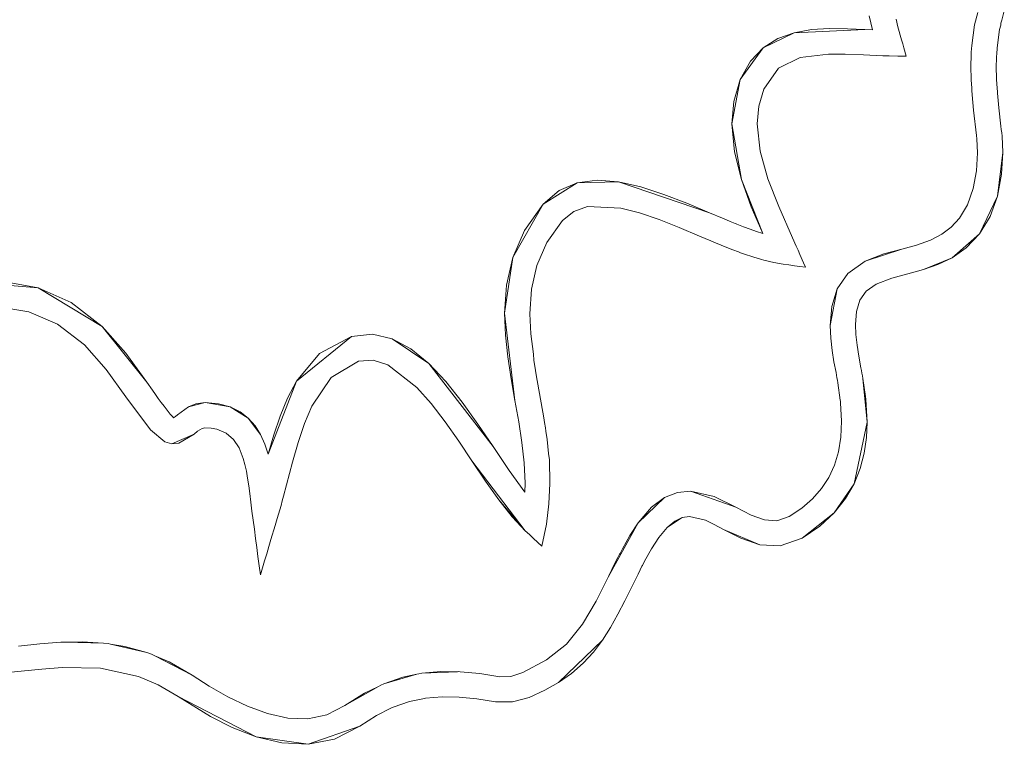
# Model space of a CAD drawing. Units: millimetres. Extents: x 82647 to 93147, y -7722 to 7128.
# Drawn here: x 88152 to 88187, y -349 to -323 of the extents above; entities that cross this region are included whole.
import ezdxf
from ezdxf.xclip import XClip

# ---------------------------------------------------------------- set-up
doc = ezdxf.new("R2010")
doc.units = ezdxf.units.MM
doc.header["$MEASUREMENT"] = 0
doc.header["$XCLIPFRAME"] = 0
doc.layers.add('A-Wyposażenie', color=7, linetype='Continuous')
doc.layers.add('piaskownica kwadrat_1_0', color=7, linetype='Continuous')

# ---------------------------------------------------------------- blocks, each defined once
blk = doc.blocks.new('Rysunek_1_1', base_point=(87897.005, -297.125))
at = {"layer": 'piaskownica kwadrat_1_0', "color": 7, "linetype": 'Continuous', "lineweight": 18}
for p, q in [((88186.667, -323.335), (88186.752, -322.998)), ((88181.931, -323.177), (88182.051, -323.684)), ((88182.956, -323.57), (88182.891, -323.303)), ((88185.691, -323.504), (88185.803, -323.058)), ((88186.633, -323.438), (88186.667, -323.335)), ((88181.776, -323.669), (88179.259, -323.783)), ((88179.879, -323.672), (88179.259, -323.783)), ((88180.517, -323.632), (88179.879, -323.672)), ((88181.155, -323.639), (88180.517, -323.632)), ((88181.776, -323.669), (88181.155, -323.639)), ((88182.051, -323.684), (88181.776, -323.669)), ((88182.956, -323.57), (88183.086, -324.032)), ((88185.589, -324.236), (88185.691, -323.504)), ((88186.583, -323.669), (88186.492, -324.318)), ((88186.623, -323.509), (88186.583, -323.669)), ((88186.633, -323.438), (88186.623, -323.509)), ((88179.259, -323.783), (88178.151, -324.323)), ((88178.677, -323.992), (88178.151, -324.323)), ((88179.259, -323.783), (88178.677, -323.992)), ((88183.086, -324.032), (88183.128, -324.179)), ((88178.151, -324.323), (88177.338, -325.447)), ((88178.151, -324.323), (88177.697, -324.8)), ((88183.128, -324.179), (88183.171, -324.325)), ((88183.255, -324.618), (88183.171, -324.325)), ((88185.571, -324.478), (88185.589, -324.236)), ((88186.492, -324.318), (88186.483, -324.545)), ((88178.702, -325.046), (88179.476, -324.664)), ((88179.476, -324.664), (88180.487, -324.542)), ((88181.079, -324.545), (88180.487, -324.542)), ((88181.727, -324.574), (88181.079, -324.545)), ((88181.727, -324.574), (88181.958, -324.587)), ((88181.958, -324.587), (88182.188, -324.598)), ((88182.188, -324.598), (88182.415, -324.606)), ((88182.415, -324.606), (88182.645, -324.611)), ((88182.95, -324.615), (88182.645, -324.611)), ((88182.95, -324.615), (88183.103, -324.616)), ((88183.103, -324.616), (88183.255, -324.618)), ((88185.559, -324.954), (88185.573, -324.609)), ((88185.573, -324.609), (88185.571, -324.478)), ((88186.475, -324.722), (88186.465, -324.963)), ((88186.473, -324.618), (88186.483, -324.545)), ((88186.473, -324.618), (88186.475, -324.722)), ((88177.697, -324.8), (88177.338, -325.447)), ((88178.176, -325.793), (88178.702, -325.046)), ((88185.571, -325.474), (88185.559, -324.954)), ((88186.465, -324.963), (88186.478, -325.446)), ((88177.338, -325.447), (88177.034, -327.035)), ((88177.338, -325.447), (88177.106, -326.236)), ((88186.478, -325.446), (88186.499, -325.76)), ((88178.176, -325.793), (88177.999, -326.399)), ((88185.571, -325.474), (88185.59, -325.744)), ((88185.59, -325.744), (88185.59, -325.78)), ((88185.59, -325.78), (88185.596, -325.841)), ((88186.499, -325.76), (88186.5, -325.796)), ((88186.5, -325.796), (88186.506, -325.85)), ((88185.607, -326.001), (88185.596, -325.841)), ((88185.658, -326.541), (88185.607, -326.001)), ((88186.506, -325.85), (88186.512, -325.942)), ((88186.512, -325.942), (88186.561, -326.459)), ((88177.106, -326.236), (88177.034, -327.035)), ((88177.999, -326.399), (88177.945, -327.028)), ((88186.561, -326.459), (88186.632, -327.119)), ((88185.757, -327.453), (88185.658, -326.541)), ((88177.034, -327.035), (88177.129, -328.029)), ((88177.034, -327.035), (88177.378, -329.018)), ((88177.945, -327.028), (88178.05, -328.003)), ((88186.645, -327.238), (88186.632, -327.119)), ((88185.757, -327.453), (88185.771, -327.571)), ((88186.658, -327.356), (88186.645, -327.238)), ((88186.671, -327.475), (88186.658, -327.356)), ((88186.671, -327.475), (88186.7, -328.058)), ((88185.796, -328.065), (88185.771, -327.571)), ((88177.129, -328.029), (88177.378, -329.018)), ((88178.325, -328.994), (88178.05, -328.003)), ((88185.758, -328.703), (88185.796, -328.065)), ((88186.505, -329.605), (88186.7, -328.058)), ((88186.7, -328.058), (88186.654, -328.825)), ((88185.642, -329.337), (88185.758, -328.703)), ((88186.654, -328.825), (88186.505, -329.605)), ((88170.31, -329.891), (88171.524, -329.133)), ((88171.524, -329.133), (88170.877, -329.405)), ((88172.236, -329.044), (88171.524, -329.133)), ((88172.997, -329.104), (88171.524, -329.133)), ((88172.997, -329.104), (88172.236, -329.044)), ((88173.793, -329.282), (88172.997, -329.104)), ((88176.235, -330.2), (88172.997, -329.104)), ((88174.609, -329.546), (88173.793, -329.282)), ((88177.378, -329.018), (88177.731, -329.992)), ((88177.378, -329.018), (88178.137, -330.94)), ((88178.325, -328.994), (88178.707, -329.981)), ((88170.877, -329.405), (88170.31, -329.891)), ((88175.427, -329.862), (88174.609, -329.546)), ((88185.445, -329.917), (88185.642, -329.337)), ((88185.867, -330.959), (88186.505, -329.605)), ((88186.505, -329.605), (88186.246, -330.337)), ((88170.31, -329.891), (88169.223, -331.797)), ((88170.31, -329.891), (88169.648, -330.83)), ((88171.403, -330.153), (88171.893, -329.984)), ((88171.893, -329.984), (88173.075, -330.035)), ((88176.235, -330.2), (88175.427, -329.862)), ((88177.731, -329.992), (88178.137, -330.94)), ((88179.197, -331.093), (88178.707, -329.981)), ((88185.16, -330.392), (88185.445, -329.917)), ((88170.995, -330.482), (88171.403, -330.153)), ((88173.741, -330.207), (88173.075, -330.035)), ((88174.44, -330.446), (88173.741, -330.207)), ((88176.235, -330.2), (88176.706, -330.398)), ((88186.246, -330.337), (88185.867, -330.959)), ((88170.442, -331.268), (88170.995, -330.482)), ((88175.157, -330.73), (88174.44, -330.446)), ((88176.734, -330.41), (88176.706, -330.398)), ((88176.979, -330.512), (88176.734, -330.41)), ((88177.15, -330.58), (88176.979, -330.512)), ((88177.195, -330.599), (88177.15, -330.58)), ((88177.22, -330.608), (88177.195, -330.599)), ((88177.457, -330.701), (88177.22, -330.608)), ((88177.689, -330.788), (88177.457, -330.701)), ((88184.525, -330.97), (88184.863, -330.713)), ((88184.863, -330.713), (88185.16, -330.392)), ((88169.648, -330.83), (88169.223, -331.797)), ((88175.882, -331.034), (88175.157, -330.73)), ((88176.284, -331.204), (88175.882, -331.034)), ((88177.916, -330.868), (88177.689, -330.788)), ((88178.137, -330.94), (88177.916, -330.868)), ((88184.118, -331.179), (88184.525, -330.97)), ((88184.895, -331.804), (88185.867, -330.959)), ((88185.867, -330.959), (88185.393, -331.452)), ((88170.442, -331.268), (88170.085, -332.086)), ((88176.284, -331.204), (88176.542, -331.311)), ((88176.542, -331.311), (88176.627, -331.347)), ((88176.627, -331.347), (88176.68, -331.368)), ((88177.068, -331.522), (88176.68, -331.368)), ((88179.33, -331.392), (88179.197, -331.093)), ((88179.33, -331.392), (88179.398, -331.541)), ((88183.093, -331.497), (88183.616, -331.357)), ((88183.616, -331.357), (88184.118, -331.179)), ((88177.271, -331.598), (88177.068, -331.522)), ((88177.347, -331.628), (88177.271, -331.598)), ((88177.347, -331.628), (88177.377, -331.638)), ((88177.377, -331.638), (88177.447, -331.664)), ((88177.819, -331.79), (88177.447, -331.664)), ((88179.398, -331.541), (88179.464, -331.691)), ((88179.597, -331.99), (88179.464, -331.691)), ((88183.093, -331.497), (88181.789, -331.933)), ((88181.789, -331.933), (88182.46, -331.672)), ((88182.46, -331.672), (88183.093, -331.497)), ((88185.393, -331.452), (88184.895, -331.804)), ((88169.223, -331.797), (88168.93, -333.787)), ((88169.223, -331.797), (88168.996, -332.784)), ((88170.085, -332.086), (88169.894, -332.931)), ((88178.061, -331.862), (88177.819, -331.79)), ((88178.099, -331.874), (88178.061, -331.862)), ((88178.099, -331.874), (88178.179, -331.896)), ((88178.529, -331.979), (88178.179, -331.896)), ((88178.866, -332.037), (88178.529, -331.979)), ((88178.866, -332.037), (88179.066, -332.062)), ((88179.066, -332.062), (88179.265, -332.089)), ((88179.265, -332.089), (88179.464, -332.114)), ((88179.464, -332.114), (88179.663, -332.141)), ((88179.597, -331.99), (88179.663, -332.141)), ((88181.177, -332.365), (88181.789, -331.933)), ((88183.875, -332.226), (88184.895, -331.804)), ((88184.385, -332.05), (88183.875, -332.226)), ((88184.895, -331.804), (88184.385, -332.05)), ((88180.795, -332.916), (88181.177, -332.365)), ((88183.318, -332.375), (88182.74, -332.532)), ((88183.875, -332.226), (88183.318, -332.375)), ((88152.3, -332.884), (88149.799, -332.665)), ((88152.3, -332.884), (88151.071, -332.654)), ((88168.996, -332.784), (88168.93, -333.787)), ((88182.182, -332.748), (88181.832, -332.996)), ((88182.74, -332.532), (88182.182, -332.748)), ((88153.473, -333.402), (88152.3, -332.884)), ((88154.579, -334.258), (88152.3, -332.884)), ((88169.894, -332.931), (88169.837, -333.802)), ((88180.795, -332.916), (88180.541, -334.217)), ((88180.598, -333.547), (88180.795, -332.916)), ((88181.832, -332.996), (88181.605, -333.325)), ((88154.579, -334.258), (88153.473, -333.402)), ((88181.605, -333.325), (88181.482, -333.726)), ((88151.972, -333.738), (88150.888, -333.553)), ((88152.995, -334.177), (88151.972, -333.738)), ((88168.93, -333.787), (88168.962, -334.563)), ((88168.93, -333.787), (88169.304, -336.894)), ((88169.837, -333.802), (88169.867, -334.517)), ((88180.541, -334.217), (88180.598, -333.547)), ((88181.482, -333.726), (88181.445, -334.189)), ((88153.949, -334.908), (88152.995, -334.177)), ((88180.561, -334.669), (88180.541, -334.217)), ((88181.445, -334.189), (88181.46, -334.544)), ((88155.423, -335.214), (88154.579, -334.258)), ((88156.171, -336.239), (88154.579, -334.258)), ((88164.22, -334.537), (88163.478, -334.62)), ((88164.925, -334.695), (88164.22, -334.537)), ((88168.962, -334.563), (88169.047, -335.341)), ((88169.867, -334.517), (88169.96, -335.243)), ((88181.46, -334.544), (88181.502, -334.922)), ((88154.724, -335.791), (88153.949, -334.908)), ((88161.511, -336.213), (88163.478, -334.62)), ((88163.478, -334.62), (88162.331, -335.226)), ((88165.595, -335.054), (88164.925, -334.695)), ((88166.233, -335.576), (88164.925, -334.695)), ((88180.612, -335.108), (88180.561, -334.669)), ((88181.502, -334.922), (88181.564, -335.317)), ((88155.578, -335.417), (88155.423, -335.214)), ((88162.331, -335.226), (88161.511, -336.213)), ((88166.233, -335.576), (88165.595, -335.054)), ((88169.96, -335.243), (88169.978, -335.455)), ((88180.679, -335.523), (88180.612, -335.108)), ((88156.171, -336.239), (88155.578, -335.417)), ((88162.746, -336.079), (88163.722, -335.492)), ((88163.722, -335.492), (88164.247, -335.456)), ((88164.247, -335.456), (88164.772, -335.621)), ((88164.772, -335.621), (88165.807, -336.428)), ((88166.842, -336.225), (88166.233, -335.576)), ((88168.522, -338.542), (88166.233, -335.576)), ((88169.047, -335.341), (88169.167, -336.119)), ((88170.041, -335.831), (88169.978, -335.455)), ((88180.751, -335.902), (88180.679, -335.523)), ((88181.564, -335.317), (88181.64, -335.729)), ((88155.43, -336.763), (88154.724, -335.791)), ((88170.041, -335.831), (88170.063, -335.984)), ((88170.33, -337.51), (88170.063, -335.984)), ((88180.751, -335.902), (88180.769, -335.993)), ((88181.658, -335.824), (88181.64, -335.729)), ((88181.676, -335.92), (88181.658, -335.824)), ((88181.694, -336.015), (88181.676, -335.92)), ((88156.171, -336.239), (88156.378, -336.532)), ((88161.511, -336.213), (88160.508, -338.812)), ((88161.511, -336.213), (88161.197, -336.809)), ((88162.061, -337.097), (88162.746, -336.079)), ((88167.424, -336.96), (88166.842, -336.225)), ((88169.167, -336.119), (88169.304, -336.894)), ((88180.769, -335.993), (88180.785, -336.084)), ((88180.785, -336.084), (88180.803, -336.175)), ((88180.803, -336.175), (88180.82, -336.265)), ((88180.82, -336.265), (88180.905, -336.882)), ((88181.711, -336.11), (88181.694, -336.015)), ((88181.861, -337.668), (88181.711, -336.11)), ((88181.804, -336.749), (88181.711, -336.11)), ((88156.482, -336.677), (88156.378, -336.532)), ((88156.585, -336.82), (88156.482, -336.677)), ((88166.314, -337.005), (88165.807, -336.428)), ((88155.43, -336.763), (88156.306, -337.947)), ((88156.691, -336.963), (88156.585, -336.82)), ((88156.796, -337.103), (88156.691, -336.963)), ((88158.251, -336.968), (88157.659, -337.12)), ((88157.928, -337.011), (88157.659, -337.12)), ((88158.251, -336.968), (88157.928, -337.011)), ((88158.736, -337.011), (88158.251, -336.968)), ((88159.151, -337.123), (88158.251, -336.968)), ((88159.151, -337.123), (88158.736, -337.011)), ((88161.197, -336.809), (88160.932, -337.451)), ((88166.811, -337.655), (88166.314, -337.005)), ((88167.983, -337.746), (88167.424, -336.96)), ((88169.304, -336.894), (88169.437, -337.652)), ((88180.907, -336.915), (88180.905, -336.882)), ((88180.916, -336.98), (88180.907, -336.915)), ((88180.948, -337.639), (88180.916, -336.98)), ((88181.804, -336.749), (88181.817, -336.86)), ((88181.817, -336.86), (88181.861, -337.668)), ((88156.904, -337.242), (88156.796, -337.103)), ((88157.012, -337.378), (88156.904, -337.242)), ((88157.041, -337.414), (88157.012, -337.378)), ((88157.659, -337.12), (88157.268, -337.407)), ((88159.501, -337.298), (88159.151, -337.123)), ((88159.794, -337.525), (88159.151, -337.123)), ((88159.794, -337.525), (88159.501, -337.298)), ((88161.797, -337.72), (88162.061, -337.097)), ((88157.071, -337.449), (88157.041, -337.414)), ((88157.101, -337.484), (88157.071, -337.449)), ((88157.131, -337.519), (88157.101, -337.484)), ((88157.165, -337.491), (88157.131, -337.519)), ((88157.199, -337.464), (88157.165, -337.491)), ((88157.268, -337.407), (88157.199, -337.464)), ((88160.035, -337.799), (88159.794, -337.525)), ((88160.231, -338.11), (88159.794, -337.525)), ((88160.932, -337.451), (88160.706, -338.124)), ((88161.797, -337.72), (88161.57, -338.393)), ((88167.297, -338.346), (88166.811, -337.655)), ((88168.522, -338.542), (88167.983, -337.746)), ((88169.437, -337.652), (88169.552, -338.395)), ((88170.357, -337.685), (88170.33, -337.51)), ((88170.389, -337.871), (88170.357, -337.685)), ((88180.92, -338.203), (88180.948, -337.639)), ((88181.399, -339.867), (88181.861, -337.668)), ((88181.861, -337.668), (88181.837, -338.216)), ((88156.306, -337.947), (88156.821, -338.375)), ((88157.859, -338.093), (88157.067, -338.438)), ((88157.315, -338.42), (88157.859, -338.093)), ((88157.859, -338.093), (88157.983, -337.989)), ((88158.154, -337.889), (88157.983, -337.989)), ((88158.154, -337.889), (88158.243, -337.874)), ((88158.469, -337.888), (88158.243, -337.874)), ((88158.67, -337.924), (88158.469, -337.888)), ((88158.67, -337.924), (88159.008, -338.062)), ((88159.008, -338.062), (88159.27, -338.285)), ((88160.231, -338.11), (88160.035, -337.799)), ((88170.389, -337.871), (88170.403, -337.985)), ((88170.403, -337.985), (88170.449, -338.29)), ((88156.821, -338.375), (88157.067, -338.438)), ((88157.067, -338.438), (88157.315, -338.42)), ((88159.27, -338.285), (88159.468, -338.588)), ((88160.386, -338.45), (88160.231, -338.11)), ((88160.706, -338.124), (88160.508, -338.812)), ((88161.57, -338.393), (88161.368, -339.1)), ((88167.77, -339.046), (88167.297, -338.346)), ((88169.552, -338.395), (88169.633, -339.125)), ((88170.501, -338.781), (88170.449, -338.29)), ((88180.835, -338.724), (88180.92, -338.203)), ((88181.837, -338.216), (88181.76, -338.77)), ((88159.615, -338.967), (88159.468, -338.588)), ((88160.508, -338.812), (88160.386, -338.45)), ((88169.1, -339.396), (88168.522, -338.542)), ((88170.529, -339.017), (88170.501, -338.781)), ((88180.692, -339.201), (88180.835, -338.724)), ((88181.76, -338.77), (88181.617, -339.323)), ((88159.675, -339.183), (88159.615, -338.967)), ((88161.368, -339.1), (88161.051, -340.312)), ((88167.77, -339.046), (88169.67, -341.541)), ((88168.255, -339.767), (88167.77, -339.046)), ((88169.633, -339.125), (88169.664, -339.841)), ((88170.552, -339.857), (88170.529, -339.017)), ((88159.726, -339.417), (88159.675, -339.183)), ((88159.771, -339.668), (88159.726, -339.417)), ((88169.656, -340.163), (88169.1, -339.396)), ((88180.49, -339.639), (88180.692, -339.201)), ((88181.617, -339.323), (88181.399, -339.867)), ((88159.811, -339.934), (88159.771, -339.668)), ((88168.731, -340.439), (88168.255, -339.767)), ((88169.664, -339.841), (88169.656, -340.163)), ((88180.23, -340.038), (88180.49, -339.639)), ((88159.848, -340.218), (88159.811, -339.934)), ((88170.552, -339.857), (88170.511, -340.581)), ((88174.641, -340.353), (88175.104, -340.171)), ((88175.104, -340.171), (88175.557, -340.126)), ((88175.557, -340.126), (88176.412, -340.324)), ((88177.174, -340.699), (88175.557, -340.126)), ((88179.909, -340.401), (88180.23, -340.038)), ((88180.69, -340.898), (88181.399, -339.867)), ((88181.399, -339.867), (88181.093, -340.394)), ((88159.884, -340.516), (88159.848, -340.218)), ((88159.884, -340.516), (88159.926, -340.84)), ((88161.008, -340.475), (88160.964, -340.635)), ((88161.051, -340.312), (88161.008, -340.475)), ((88169.67, -341.541), (88168.731, -340.439)), ((88169.201, -341.04), (88168.731, -340.439)), ((88174.641, -340.353), (88173.7, -341.256)), ((88174.172, -340.705), (88174.641, -340.353)), ((88176.412, -340.324), (88177.174, -340.699)), ((88179.528, -340.73), (88179.909, -340.401)), ((88181.093, -340.394), (88180.69, -340.898)), ((88159.969, -341.164), (88159.926, -340.84)), ((88160.92, -340.793), (88160.875, -340.949)), ((88160.92, -340.793), (88160.964, -340.635)), ((88170.424, -341.308), (88170.511, -340.581)), ((88173.7, -341.256), (88174.172, -340.705)), ((88177.174, -340.699), (88177.724, -340.982)), ((88179.084, -341.027), (88179.528, -340.73)), ((88179.545, -341.807), (88180.69, -340.898)), ((88180.69, -340.898), (88180.177, -341.372)), ((88160.011, -341.489), (88159.969, -341.164)), ((88160.829, -341.103), (88160.754, -341.354)), ((88160.875, -340.949), (88160.829, -341.103)), ((88169.201, -341.04), (88169.67, -341.541)), ((88173.7, -341.256), (88172.642, -343.166)), ((88173.404, -341.71), (88173.7, -341.256)), ((88175.266, -341.068), (88174.726, -341.43)), ((88174.999, -341.196), (88174.726, -341.43)), ((88174.999, -341.196), (88175.266, -341.068)), ((88175.532, -341.03), (88175.266, -341.068)), ((88176.095, -341.168), (88175.532, -341.03)), ((88176.404, -341.315), (88176.095, -341.168)), ((88177.724, -340.982), (88178.203, -341.157)), ((88178.203, -341.157), (88178.646, -341.185)), ((88178.646, -341.185), (88179.084, -341.027)), ((88160.054, -341.813), (88160.011, -341.489)), ((88160.754, -341.354), (88160.602, -341.856)), ((88169.67, -341.541), (88169.817, -341.68)), ((88170.256, -342.095), (88170.424, -341.308)), ((88174.726, -341.43), (88174.439, -341.781)), ((88176.742, -341.496), (88176.404, -341.315)), ((88177.356, -341.81), (88176.742, -341.496)), ((88176.742, -341.496), (88178.032, -342.046)), ((88180.177, -341.372), (88179.545, -341.807)), ((88160.096, -342.138), (88160.054, -341.813)), ((88160.602, -341.856), (88160.527, -342.107)), ((88169.817, -341.68), (88169.963, -341.817)), ((88170.256, -342.095), (88169.963, -341.817)), ((88173.134, -342.186), (88173.404, -341.71)), ((88174.439, -341.781), (88174.173, -342.188)), ((88178.032, -342.046), (88177.356, -341.81)), ((88179.545, -341.807), (88178.765, -342.084)), ((88160.139, -342.462), (88160.096, -342.138)), ((88160.527, -342.107), (88160.45, -342.358)), ((88173.134, -342.186), (88173.049, -342.352)), ((88174.173, -342.188), (88173.927, -342.625)), ((88178.765, -342.084), (88178.032, -342.046)), ((88160.139, -342.462), (88160.181, -342.786)), ((88160.375, -342.609), (88160.299, -342.86)), ((88160.45, -342.358), (88160.375, -342.609)), ((88172.882, -342.675), (88172.975, -342.495)), ((88173.031, -342.381), (88172.975, -342.495)), ((88173.049, -342.352), (88173.031, -342.381)), ((88173.849, -342.776), (88173.927, -342.625)), ((88160.224, -343.111), (88160.181, -342.786)), ((88160.224, -343.111), (88160.299, -342.86)), ((88172.642, -343.166), (88172.882, -342.675)), ((88173.769, -342.932), (88173.691, -343.085)), ((88173.831, -342.807), (88173.769, -342.932)), ((88173.831, -342.807), (88173.849, -342.776)), ((88172.199, -344.055), (88172.642, -343.166)), ((88173.691, -343.085), (88173.222, -344.043)), ((88171.717, -344.877), (88172.199, -344.055)), ((88173.222, -344.043), (88172.977, -344.52)), ((88172.977, -344.52), (88172.714, -344.989)), ((88171.144, -345.589), (88171.717, -344.877)), ((88172.714, -344.989), (88172.426, -345.441)), ((88170.853, -346.95), (88172.426, -345.441)), ((88172.426, -345.441), (88172.103, -345.87)), ((88151.596, -345.651), (88152.359, -345.574)), ((88152.359, -345.574), (88153.114, -345.518)), ((88153.114, -345.518), (88153.2, -345.514)), ((88153.27, -345.515), (88153.2, -345.514)), ((88153.27, -345.515), (88153.87, -345.502)), ((88154.628, -345.544), (88153.27, -345.515)), ((88153.87, -345.502), (88154.628, -345.544)), ((88154.628, -345.544), (88154.795, -345.563)), ((88154.887, -345.585), (88154.795, -345.563)), ((88156.174, -345.884), (88154.887, -345.585)), ((88154.887, -345.585), (88155.395, -345.665)), ((88155.395, -345.665), (88156.174, -345.884)), ((88170.429, -346.148), (88171.144, -345.589)), ((88156.174, -345.884), (88156.348, -345.946)), ((88156.457, -346.003), (88156.348, -345.946)), ((88157.789, -346.691), (88156.457, -346.003)), ((88156.457, -346.003), (88156.971, -346.219)), ((88169.588, -346.596), (88170.429, -346.148)), ((88172.103, -345.87), (88171.738, -346.268)), ((88152.438, -346.476), (88151.691, -346.552)), ((88153.154, -346.421), (88152.438, -346.476)), ((88154.527, -346.439), (88153.154, -346.421)), ((88155.882, -346.738), (88154.527, -346.439)), ((88156.971, -346.219), (88157.789, -346.691)), ((88171.738, -346.268), (88171.324, -346.632)), ((88151.691, -346.552), (88150.673, -346.652)), ((88156.575, -347.033), (88155.882, -346.738)), ((88157.789, -346.691), (88158.403, -347.08)), ((88165.808, -346.657), (88164.625, -346.995)), ((88164.625, -346.995), (88165.304, -346.763)), ((88165.808, -346.657), (88165.304, -346.763)), ((88165.879, -346.637), (88165.808, -346.657)), ((88165.879, -346.637), (88165.98, -346.621)), ((88165.98, -346.621), (88166.658, -346.559)), ((88167.252, -346.567), (88165.98, -346.621)), ((88167.252, -346.567), (88166.658, -346.559)), ((88167.293, -346.565), (88167.252, -346.567)), ((88167.293, -346.565), (88167.345, -346.568)), ((88167.345, -346.568), (88168.045, -346.635)), ((88168.045, -346.635), (88168.765, -346.75)), ((88168.765, -346.75), (88169.159, -346.735)), ((88169.159, -346.735), (88169.588, -346.596)), ((88171.324, -346.632), (88170.853, -346.95)), ((88157.291, -347.447), (88156.575, -347.033)), ((88158.403, -347.08), (88159.067, -347.458)), ((88164.432, -347.089), (88163.24, -347.775)), ((88164.432, -347.089), (88163.94, -347.329)), ((88164.516, -347.041), (88164.432, -347.089)), ((88164.516, -347.041), (88164.625, -346.995)), ((88170.853, -346.95), (88170.363, -347.228)), ((88158.452, -348.163), (88157.291, -347.447)), ((88157.291, -347.447), (88160.078, -348.886)), ((88159.067, -347.458), (88159.766, -347.794)), ((88163.24, -347.775), (88163.94, -347.329)), ((88166.083, -347.516), (88165.538, -347.633)), ((88166.083, -347.516), (88166.117, -347.511)), ((88166.706, -347.46), (88166.117, -347.511)), ((88167.311, -347.471), (88166.706, -347.46)), ((88167.941, -347.534), (88167.311, -347.471)), ((88168.604, -347.642), (88167.941, -347.534)), ((88169.811, -347.483), (88169.218, -347.644)), ((88170.363, -347.228), (88169.811, -347.483)), ((88159.766, -347.794), (88160.484, -348.058)), ((88162.6, -348.107), (88163.24, -347.775)), ((88164.873, -347.871), (88164.371, -348.125)), ((88164.873, -347.871), (88164.959, -347.834)), ((88165.538, -347.633), (88164.959, -347.834)), ((88169.218, -347.644), (88168.604, -347.642)), ((88159.222, -348.553), (88158.452, -348.163)), ((88160.484, -348.058), (88161.206, -348.218)), ((88161.206, -348.218), (88161.916, -348.244)), ((88161.916, -348.244), (88162.6, -348.107)), ((88164.371, -348.125), (88163.768, -348.513)), ((88160.078, -348.886), (88159.222, -348.553)), ((88161.93, -349.155), (88163.768, -348.513)), ((88163.768, -348.513), (88162.865, -348.976)), ((88160.99, -349.105), (88160.078, -348.886)), ((88160.078, -348.886), (88161.93, -349.155)), ((88162.865, -348.976), (88161.93, -349.155)), ((88161.93, -349.155), (88160.99, -349.105))]:
    blk.add_line(p, q, dxfattribs=at)

msp = doc.modelspace()

# ---------------------------------------------------------------- block references
at = {"layer": 'A-Wyposażenie', "color": 255, "linetype": 'Continuous', "lineweight": 13}
ref = msp.add_blockref('Rysunek_1_1', (87897.005, -297.125), dxfattribs=at)
XClip(ref).set_block_clipping_path([(87299.7280656757, -887.3373077313), (88494.2827531757, 293.0871307453)])

doc.saveas('drawing.dxf')
